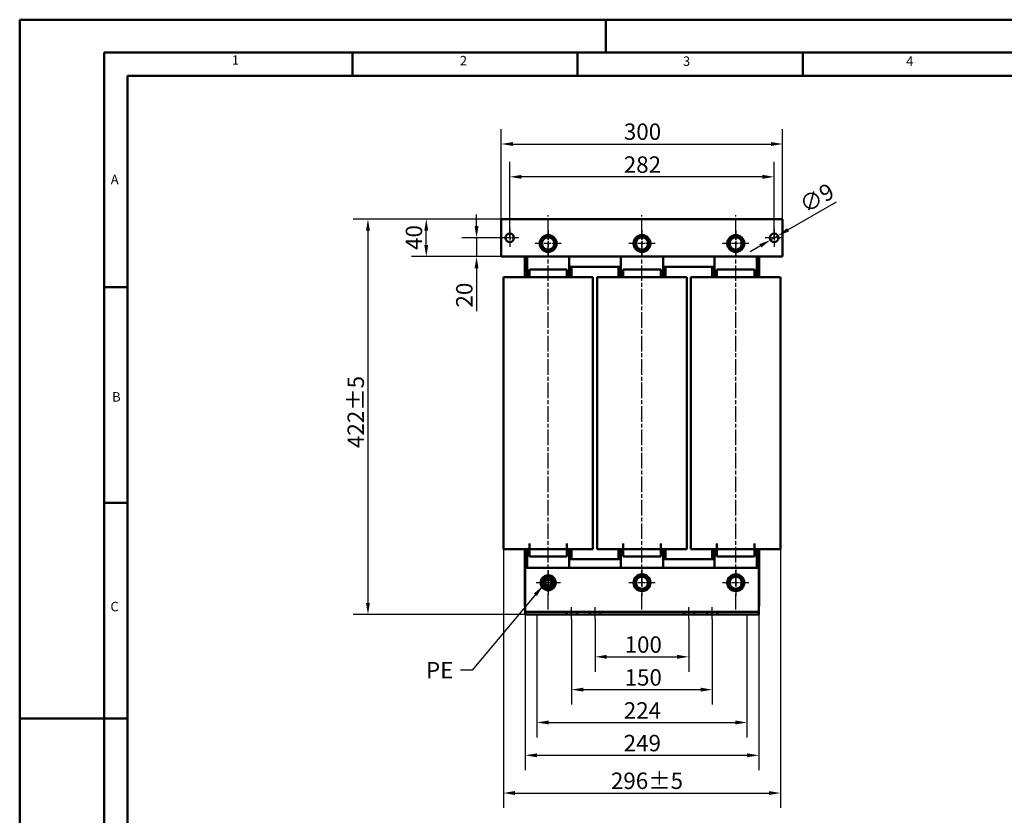
# Model space of a CAD drawing. Units: millimetres. Extents: x 0 to 2100, y 0 to 1485.
# Drawn here: x 0 to 1050, y 637 to 1485 of the extents above; entities that cross this region are included whole.
import ezdxf

# ---------------------------------------------------------------- set-up
doc = ezdxf.new("R2010")
doc.units = ezdxf.units.MM
doc.header["$LTSCALE"] = 5
doc.linetypes.add('CHAIN', pattern=[0.3543, 0.2362, -0.0295, 0.0591, -0.0295])
doc.linetypes.add('DASH_DOT', pattern=[0.37, 0.24, -0.06, 0.01, -0.06])
for name, color, linetype, lineweight in [('Bemaßungen(DIN)', 7, 'Continuous', 25), ('Mittellinie(DIN)', 7, 'DASH_DOT', 25), ('Mittelpunktmarkierung(DIN)', 7, 'Continuous', 25), ('Sichtbare Kanten(DIN)', 7, 'Continuous', 50), ('Skizziergeometrie(DIN)', 7, 'Continuous', 50), ('Symbole(DIN)', 7, 'Continuous', 25)]:
    doc.layers.add(name, color=color, linetype=linetype, lineweight=lineweight)
doc.styles.add('Aktuell-BSI', font='arial.ttf')
doc.styles.add('Textstil152', font='arial.ttf', dxfattribs={"width": 1.064})
doc.styles.add('Textstil49', font='arial.ttf', dxfattribs={"width": 1.064})
doc.dimstyles.new('DIN - Meuthen', dxfattribs={"dimscale": 5, "dimtxt": 3.5, "dimasz": 2.5, "dimexe": 3.175, "dimexo": 0, "dimgap": 0.8, "dimtad": 1, "dimdec": 0, "dimrnd": 1e-08, "dimtxsty": 'Aktuell-BSI', "dimcen": 0.09, "dimdle": 10, "dimclrd": 7, "dimclre": 7, "dimclrt": 7, "dimadec": 0, "dimazin": 2, "dimtfac": 0.714286, "dimtdec": 1, "dimtmove": 0, "dimatfit": 3, "dimfxl": 1, "dimtolj": 1, "dimlwd": 25, "dimlwe": 25, "dimarcsym": 0})
doc.dimstyles.new('DIN - Meuthen$7', dxfattribs={"dimscale": 5, "dimtxt": 3.5, "dimasz": 2.5, "dimexe": 3.175, "dimexo": 0, "dimgap": 0.8, "dimtad": 1, "dimdec": 0, "dimrnd": 1e-08, "dimtxsty": 'Aktuell-BSI', "dimcen": 0.09, "dimdle": 10, "dimclrd": 7, "dimclre": 7, "dimclrt": 7, "dimadec": 0, "dimazin": 2, "dimtfac": 0.714286, "dimtdec": 1, "dimtmove": 0, "dimatfit": 3, "dimfxl": 1, "dimtolj": 1, "dimlwd": 25, "dimlwe": 25, "dimarcsym": 0})

# ---------------------------------------------------------------- blocks, each defined once
blk = doc.blocks.new('Ränder A3')
at = {"layer": 'Skizziergeometrie(DIN)'}
for p, q in [((0, 0), (0, 297)), ((0, 297), (125, 297)), ((125, 297), (230, 297)), ((125, 297), (125, 290)), ((18, 290), (18, 7)), ((413, 290), (18, 290)), ((71, 285), (71, 290)), ((119, 285), (119, 290)), ((167, 285), (167, 290)), ((23, 240), (23, 285)), ((23, 285), (71, 285)), ((71, 285), (119, 285)), ((119, 285), (167, 285)), ((167, 285), (215, 285)), ((23, 240), (18, 240)), ((23, 194), (23, 240)), ((23, 194), (18, 194)), ((23, 148), (23, 194)), ((23, 148), (0, 148)), ((23, 102), (23, 148))]:
    blk.add_line(p, q, dxfattribs=at)
at = {"layer": 'Symbole(DIN)', "color": 7, "char_height": 2.01, "attachment_point": 7}
for s, insert, style in [('1', (45.25, 286.77), 'Textstil49'), ('2', (93.89, 286.64), 'Textstil49'), ('3', (141.48, 286.52), 'Textstil49'), ('4', (189.07, 286.52), 'Textstil49'), ('A', (19.43, 261.3), 'Textstil49'), ('B', (19.73, 214.96), 'Textstil49'), ('C', (19.35, 170.26), 'Textstil152')]:
    blk.add_mtext(s, dxfattribs=dict(at, insert=insert, style=style))
blk = doc.blocks.new('*D7')
at = {"layer": 'Bemaßungen(DIN)', "color": 7, "linetype": 'Continuous', "lineweight": 25, "transparency": 16777216}
for p, q in [((513.6, 1272.5), (355.5, 1272.5)), ((371.4, 1260), (371.4, 863.4)), ((608.1, 850.9), (355.5, 850.9))]:
    blk.add_line(p, q, dxfattribs=at)
at = {"layer": 'Bemaßungen(DIN)', "color": 7, "linetype": 'Continuous', "transparency": 16777216}
for points in [[(369.3, 1260), (373.5, 1260), (371.4, 1272.5)], [(369.3, 863.4), (373.5, 863.4), (371.4, 850.9)]]:
    blk.add_solid(points, dxfattribs=at)
at = {"layer": 'Defpoints', "color": 0, "linetype": 'Continuous', "transparency": 16777216}
for p in [(513.6, 1272.5), (371.4, 850.9), (608.1, 850.9)]:
    blk.add_point(p, dxfattribs=at)
at = {"layer": 'Bemaßungen(DIN)', "color": 7, "linetype": 'Continuous', "lineweight": 25, "transparency": 16777216, "insert": (349.6, 1028.4), "char_height": 17.5, "attachment_point": 1, "rotation": 90, "style": 'Aktuell-BSI'}
blk.add_mtext('\\A1;422±5', dxfattribs=at)
blk = doc.blocks.new('*D8')
at = {"layer": 'Bemaßungen(DIN)', "color": 7, "linetype": 'Continuous', "lineweight": 25, "transparency": 16777216}
for p, q in [((522.6, 1252.5), (522.6, 1333.4)), ((804.6, 1252.5), (804.6, 1333.4)), ((792.1, 1317.5), (535.1, 1317.5))]:
    blk.add_line(p, q, dxfattribs=at)
at = {"layer": 'Bemaßungen(DIN)', "color": 7, "linetype": 'Continuous', "transparency": 16777216}
for points in [[(535.1, 1319.6), (535.1, 1315.4), (522.6, 1317.5)], [(792.1, 1319.6), (792.1, 1315.4), (804.6, 1317.5)]]:
    blk.add_solid(points, dxfattribs=at)
at = {"layer": 'Defpoints', "color": 0, "linetype": 'Continuous', "transparency": 16777216}
for p in [(522.6, 1317.5), (522.6, 1252.5), (804.6, 1252.5)]:
    blk.add_point(p, dxfattribs=at)
at = {"layer": 'Bemaßungen(DIN)', "color": 7, "linetype": 'Continuous', "lineweight": 25, "transparency": 16777216, "insert": (644.2, 1339.3), "char_height": 17.5, "attachment_point": 1, "style": 'Aktuell-BSI'}
blk.add_mtext('\\A1;282', dxfattribs=at)
blk = doc.blocks.new('*D9')
at = {"layer": 'Bemaßungen(DIN)', "color": 7, "linetype": 'Continuous', "lineweight": 25, "transparency": 16777216}
for p, q in [((513.6, 1272.5), (513.6, 1368.4)), ((813.6, 1272.5), (813.6, 1368.4)), ((526.1, 1352.5), (801.1, 1352.5))]:
    blk.add_line(p, q, dxfattribs=at)
at = {"layer": 'Bemaßungen(DIN)', "color": 7, "linetype": 'Continuous', "transparency": 16777216}
for points in [[(526.1, 1354.6), (526.1, 1350.4), (513.6, 1352.5)], [(801.1, 1354.6), (801.1, 1350.4), (813.6, 1352.5)]]:
    blk.add_solid(points, dxfattribs=at)
at = {"layer": 'Defpoints', "color": 0, "linetype": 'Continuous', "transparency": 16777216}
for p in [(813.6, 1352.5), (513.6, 1272.5), (813.6, 1272.5)]:
    blk.add_point(p, dxfattribs=at)
at = {"layer": 'Bemaßungen(DIN)', "color": 7, "linetype": 'Continuous', "lineweight": 25, "transparency": 16777216, "insert": (644.3, 1374.4), "char_height": 17.5, "attachment_point": 1, "style": 'Aktuell-BSI'}
blk.add_mtext('\\A1;300', dxfattribs=at)
blk = doc.blocks.new('*D10')
at = {"layer": 'Bemaßungen(DIN)', "color": 7, "linetype": 'Continuous', "lineweight": 25, "transparency": 16777216}
for p, q in [((613.6, 845.9), (613.6, 790)), ((713.6, 845.9), (713.6, 790)), ((626.1, 805.9), (701.1, 805.9))]:
    blk.add_line(p, q, dxfattribs=at)
at = {"layer": 'Bemaßungen(DIN)', "color": 7, "linetype": 'Continuous', "transparency": 16777216}
for points in [[(626.1, 808), (626.1, 803.8), (613.6, 805.9)], [(701.1, 808), (701.1, 803.8), (713.6, 805.9)]]:
    blk.add_solid(points, dxfattribs=at)
at = {"layer": 'Defpoints', "color": 0, "linetype": 'Continuous', "transparency": 16777216}
for p in [(613.6, 845.9), (713.6, 845.9), (713.6, 805.9)]:
    blk.add_point(p, dxfattribs=at)
at = {"layer": 'Bemaßungen(DIN)', "color": 7, "linetype": 'Continuous', "lineweight": 25, "transparency": 16777216, "insert": (645.1, 827.7), "char_height": 17.5, "attachment_point": 1, "style": 'Aktuell-BSI'}
blk.add_mtext('\\A1;100', dxfattribs=at)
blk = doc.blocks.new('*D11')
at = {"layer": 'Bemaßungen(DIN)', "color": 7, "linetype": 'Continuous', "lineweight": 25, "transparency": 16777216}
for p, q in [((588.6, 845.9), (588.6, 755)), ((738.6, 845.9), (738.6, 755)), ((601.1, 770.9), (726.1, 770.9))]:
    blk.add_line(p, q, dxfattribs=at)
at = {"layer": 'Bemaßungen(DIN)', "color": 7, "linetype": 'Continuous', "transparency": 16777216}
for points in [[(601.1, 773), (601.1, 768.8), (588.6, 770.9)], [(726.1, 773), (726.1, 768.8), (738.6, 770.9)]]:
    blk.add_solid(points, dxfattribs=at)
at = {"layer": 'Defpoints', "color": 0, "linetype": 'Continuous', "transparency": 16777216}
for p in [(588.6, 845.9), (738.6, 845.9), (738.6, 770.9)]:
    blk.add_point(p, dxfattribs=at)
at = {"layer": 'Bemaßungen(DIN)', "color": 7, "linetype": 'Continuous', "lineweight": 25, "transparency": 16777216, "insert": (645.1, 792.7), "char_height": 17.5, "attachment_point": 1, "style": 'Aktuell-BSI'}
blk.add_mtext('\\A1;150', dxfattribs=at)
blk = doc.blocks.new('*D12')
at = {"layer": 'Bemaßungen(DIN)', "color": 7, "linetype": 'Continuous', "lineweight": 25, "transparency": 16777216}
for p, q in [((551.6, 850.9), (551.6, 720)), ((775.6, 850.9), (775.6, 720)), ((564.1, 735.9), (763.1, 735.9))]:
    blk.add_line(p, q, dxfattribs=at)
at = {"layer": 'Bemaßungen(DIN)', "color": 7, "linetype": 'Continuous', "transparency": 16777216}
for points in [[(564.1, 738), (564.1, 733.8), (551.6, 735.9)], [(763.1, 738), (763.1, 733.8), (775.6, 735.9)]]:
    blk.add_solid(points, dxfattribs=at)
at = {"layer": 'Defpoints', "color": 0, "linetype": 'Continuous', "transparency": 16777216}
for p in [(551.6, 850.9), (775.6, 850.9), (775.6, 735.9)]:
    blk.add_point(p, dxfattribs=at)
at = {"layer": 'Bemaßungen(DIN)', "color": 7, "linetype": 'Continuous', "lineweight": 25, "transparency": 16777216, "insert": (644.2, 757.5), "char_height": 17.5, "attachment_point": 1, "style": 'Aktuell-BSI'}
blk.add_mtext('\\A1;224', dxfattribs=at)
blk = doc.blocks.new('*D13')
at = {"layer": 'Bemaßungen(DIN)', "color": 7, "linetype": 'Continuous', "lineweight": 25, "transparency": 16777216}
for p, q in [((539.1, 850.9), (539.1, 685)), ((788.1, 850.9), (788.1, 685)), ((551.6, 700.9), (775.6, 700.9))]:
    blk.add_line(p, q, dxfattribs=at)
at = {"layer": 'Bemaßungen(DIN)', "color": 7, "linetype": 'Continuous', "transparency": 16777216}
for points in [[(551.6, 703), (551.6, 698.8), (539.1, 700.9)], [(775.6, 703), (775.6, 698.8), (788.1, 700.9)]]:
    blk.add_solid(points, dxfattribs=at)
at = {"layer": 'Defpoints', "color": 0, "linetype": 'Continuous', "transparency": 16777216}
for p in [(539.1, 850.9), (788.1, 850.9), (788.1, 700.9)]:
    blk.add_point(p, dxfattribs=at)
at = {"layer": 'Bemaßungen(DIN)', "color": 7, "linetype": 'Continuous', "lineweight": 25, "transparency": 16777216, "insert": (644.1, 722.7), "char_height": 17.5, "attachment_point": 1, "style": 'Aktuell-BSI'}
blk.add_mtext('\\A1;249', dxfattribs=at)
blk = doc.blocks.new('*D21')
at = {"layer": 'Bemaßungen(DIN)', "color": 7, "linetype": 'Continuous', "lineweight": 25, "transparency": 16777216}
for p, q in [((515.8, 920.7), (515.8, 644.8)), ((811.4, 920.7), (811.4, 644.8)), ((528.3, 660.7), (798.9, 660.7))]:
    blk.add_line(p, q, dxfattribs=at)
at = {"layer": 'Bemaßungen(DIN)', "color": 7, "linetype": 'Continuous', "transparency": 16777216}
for points in [[(528.3, 662.8), (528.3, 658.6), (515.8, 660.7)], [(798.9, 662.8), (798.9, 658.6), (811.4, 660.7)]]:
    blk.add_solid(points, dxfattribs=at)
at = {"layer": 'Defpoints', "color": 0, "linetype": 'Continuous', "transparency": 16777216}
for p in [(515.8, 920.7), (811.4, 920.7), (811.4, 660.7)]:
    blk.add_point(p, dxfattribs=at)
at = {"layer": 'Bemaßungen(DIN)', "color": 7, "linetype": 'Continuous', "lineweight": 25, "transparency": 16777216, "insert": (630.5, 682.5), "char_height": 17.5, "attachment_point": 1, "style": 'Aktuell-BSI'}
blk.add_mtext('\\A1;296±5', dxfattribs=at)
blk = doc.blocks.new('*D25')
at = {"layer": 'Bemaßungen(DIN)', "color": 7, "linetype": 'Continuous', "lineweight": 25, "transparency": 16777216}
for p, q in [((487.2, 1265), (487.2, 1277.5)), ((513.1, 1252.5), (471.4, 1252.5)), ((487.2, 1252.5), (487.2, 1232.5)), ((513.6, 1232.5), (471.4, 1232.5)), ((487.2, 1220), (487.2, 1174.2))]:
    blk.add_line(p, q, dxfattribs=at)
at = {"layer": 'Bemaßungen(DIN)', "color": 7, "linetype": 'Continuous', "transparency": 16777216}
for points in [[(485.1, 1265), (489.3, 1265), (487.2, 1252.5)], [(485.1, 1220), (489.3, 1220), (487.2, 1232.5)]]:
    blk.add_solid(points, dxfattribs=at)
at = {"layer": 'Defpoints', "color": 0, "linetype": 'Continuous', "transparency": 16777216}
for p in [(513.1, 1252.5), (487.2, 1232.5), (513.6, 1232.5)]:
    blk.add_point(p, dxfattribs=at)
at = {"layer": 'Bemaßungen(DIN)', "color": 7, "linetype": 'Continuous', "lineweight": 25, "transparency": 16777216, "insert": (465.4, 1178.2), "char_height": 17.5, "attachment_point": 1, "rotation": 90, "style": 'Aktuell-BSI'}
blk.add_mtext('\\A1;20', dxfattribs=at)
blk = doc.blocks.new('*D26')
at = {"layer": 'Bemaßungen(DIN)', "color": 7, "linetype": 'Continuous', "lineweight": 25, "transparency": 16777216}
for p, q in [((513.6, 1272.5), (417.7, 1272.5)), ((433.6, 1245), (433.6, 1260)), ((513.6, 1232.5), (417.7, 1232.5))]:
    blk.add_line(p, q, dxfattribs=at)
at = {"layer": 'Bemaßungen(DIN)', "color": 7, "linetype": 'Continuous', "transparency": 16777216}
for points in [[(431.5, 1260), (435.7, 1260), (433.6, 1272.5)], [(431.5, 1245), (435.7, 1245), (433.6, 1232.5)]]:
    blk.add_solid(points, dxfattribs=at)
at = {"layer": 'Defpoints', "color": 0, "linetype": 'Continuous', "transparency": 16777216}
for p in [(433.6, 1272.5), (513.6, 1272.5), (513.6, 1232.5)]:
    blk.add_point(p, dxfattribs=at)
at = {"layer": 'Bemaßungen(DIN)', "color": 7, "linetype": 'Continuous', "lineweight": 25, "transparency": 16777216, "insert": (411.7, 1239.6), "char_height": 17.5, "attachment_point": 1, "rotation": 90, "style": 'Aktuell-BSI'}
blk.add_mtext('\\A1;40', dxfattribs=at)
blk = doc.blocks.new('*D27')
at = {"layer": 'Bemaßungen(DIN)', "color": 7, "linetype": 'Continuous', "lineweight": 25, "transparency": 16777216}
for p, q in [((819.3, 1261), (871, 1290.8)), ((800.7, 1250.2), (808.5, 1254.7)), ((789.9, 1244), (779.1, 1237.7))]:
    blk.add_line(p, q, dxfattribs=at)
at = {"layer": 'Bemaßungen(DIN)', "color": 7, "linetype": 'Continuous', "transparency": 16777216}
for points in [[(818.3, 1262.8), (820.4, 1259.2), (808.5, 1254.7)], [(788.8, 1245.8), (790.9, 1242.2), (800.7, 1250.2)]]:
    blk.add_solid(points, dxfattribs=at)
at = {"layer": 'Defpoints', "color": 0, "linetype": 'Continuous', "transparency": 16777216}
for p in [(800.7, 1250.2), (808.5, 1254.7)]:
    blk.add_point(p, dxfattribs=at)
at = {"layer": 'Bemaßungen(DIN)', "color": 7, "linetype": 'Continuous', "lineweight": 25, "transparency": 16777216, "insert": (829.6, 1293.3), "char_height": 17.5, "attachment_point": 1, "rotation": 30, "style": 'Aktuell-BSI'}
blk.add_mtext('\\A1;∅9', dxfattribs=at)

msp = doc.modelspace()

# ---------------------------------------------------------------- linework, layer by layer
at = {"layer": 'Mittellinie(DIN)', "linetype": 'CHAIN', "ltscale": 14.112334}
for p, q in [((563.6, 856.48), (563.6, 1276.48)), ((663.6, 856.48), (663.6, 1276.48)), ((763.6, 856.48), (763.6, 1276.48))]:
    msp.add_line(p, q, dxfattribs=at)
at = {"layer": 'Mittellinie(DIN)', "linetype": 'CHAIN', "ltscale": 2.889039}
for p, q in [((588.6, 845.88), (588.6, 858.88)), ((613.6, 845.88), (613.6, 858.88)), ((713.6, 845.88), (713.6, 858.88)), ((738.6, 845.88), (738.6, 858.88))]:
    msp.add_line(p, q, dxfattribs=at)
at = {"layer": 'Mittelpunktmarkierung(DIN)', "linetype": 'CHAIN', "ltscale": 4.222488}
for p, q in [((522.6, 1261.98), (522.6, 1242.98)), ((804.6, 1261.98), (804.6, 1242.98)), ((532.1, 1252.48), (513.1, 1252.48)), ((814.1, 1252.48), (795.1, 1252.48))]:
    msp.add_line(p, q, dxfattribs=at)
at = {"layer": 'Mittelpunktmarkierung(DIN)', "linetype": 'CHAIN', "ltscale": 6.222661}
for p, q in [((563.6, 1260.48), (563.6, 1232.48)), ((663.6, 1260.48), (663.6, 1232.48)), ((763.6, 1260.48), (763.6, 1232.48)), ((577.6, 1246.48), (549.6, 1246.48)), ((677.6, 1246.48), (649.6, 1246.48)), ((777.6, 1246.48), (749.6, 1246.48)), ((663.6, 898.88), (663.6, 870.88)), ((763.6, 898.88), (763.6, 870.88)), ((677.6, 884.88), (649.6, 884.88)), ((777.6, 884.88), (749.6, 884.88))]:
    msp.add_line(p, q, dxfattribs=at)
at = {"layer": 'Mittelpunktmarkierung(DIN)', "linetype": 'CHAIN', "ltscale": 5.778179}
for p, q in [((563.6, 897.88), (563.6, 871.88)), ((576.6, 884.88), (550.6, 884.88))]:
    msp.add_line(p, q, dxfattribs=at)
at = {"layer": 'Sichtbare Kanten(DIN)'}
for p, q in [((513.6, 1232.48), (513.6, 1272.48)), ((513.6, 1272.48), (813.6, 1272.48)), ((813.6, 1232.48), (813.6, 1272.48)), ((813.6, 1232.48), (513.6, 1232.48)), ((538.6, 1221.48), (538.6, 1232.48)), ((541.1, 1210.68), (541.1, 1232.48)), ((586.1, 1232.48), (586.1, 1210.68)), ((641.1, 1210.68), (641.1, 1232.48)), ((686.1, 1232.48), (686.1, 1210.68)), ((741.1, 1210.68), (741.1, 1232.48)), ((786.1, 1232.48), (786.1, 1210.68)), ((788.6, 1232.48), (788.6, 1221.48)), ((541.1, 1221.48), (538.6, 1221.48)), ((541.1, 1221.18), (538.6, 1221.18)), ((538.6, 1210.68), (538.6, 1221.18)), ((541.1, 1221.48), (539.1, 1221.48)), ((539.1, 1221.18), (539.1, 1221.48)), ((541.1, 1221.18), (539.1, 1221.18)), ((543.6, 1218.68), (543.6, 1210.68)), ((583.6, 1218.68), (543.6, 1218.68)), ((583.6, 1218.68), (583.6, 1210.68)), ((641.1, 1221.48), (586.1, 1221.48)), ((588.1, 1221.48), (586.1, 1221.48)), ((588.6, 1221.18), (586.1, 1221.18)), ((588.1, 1221.18), (586.1, 1221.18)), ((588.1, 1221.18), (588.1, 1221.48)), ((588.6, 1210.68), (588.6, 1221.18)), ((641.1, 1221.18), (638.6, 1221.18)), ((638.6, 1210.68), (638.6, 1221.18)), ((641.1, 1221.48), (639.1, 1221.48)), ((639.1, 1221.18), (639.1, 1221.48)), ((641.1, 1221.18), (639.1, 1221.18)), ((643.6, 1218.68), (643.6, 1210.68)), ((683.6, 1218.68), (643.6, 1218.68)), ((683.6, 1218.68), (683.6, 1210.68)), ((741.1, 1221.48), (686.1, 1221.48)), ((688.1, 1221.48), (686.1, 1221.48)), ((688.6, 1221.18), (686.1, 1221.18)), ((688.1, 1221.18), (686.1, 1221.18)), ((688.1, 1221.18), (688.1, 1221.48)), ((688.6, 1210.68), (688.6, 1221.18)), ((741.1, 1221.18), (738.6, 1221.18)), ((738.6, 1210.68), (738.6, 1221.18)), ((741.1, 1221.48), (739.1, 1221.48)), ((739.1, 1221.18), (739.1, 1221.48)), ((741.1, 1221.18), (739.1, 1221.18)), ((743.6, 1218.68), (743.6, 1210.68)), ((783.6, 1218.68), (743.6, 1218.68)), ((783.6, 1218.68), (783.6, 1210.68)), ((788.6, 1221.48), (786.1, 1221.48)), ((788.1, 1221.48), (786.1, 1221.48)), ((788.6, 1221.18), (786.1, 1221.18)), ((788.1, 1221.18), (786.1, 1221.18)), ((788.1, 1221.18), (788.1, 1221.48)), ((788.6, 1210.68), (788.6, 1221.18)), ((515.83, 1210.68), (517.96, 1210.68)), ((515.83, 1210.68), (515.83, 920.68)), ((517.96, 1210.68), (535.71, 1210.68)), ((535.71, 1210.68), (543.44, 1210.68)), ((543.44, 1210.68), (543.6, 1210.68)), ((543.6, 1210.68), (583.6, 1210.68)), ((583.6, 1210.68), (583.76, 1210.68)), ((583.76, 1210.68), (591.49, 1210.68)), ((591.49, 1210.68), (609.24, 1210.68)), ((609.24, 1210.68), (611.37, 1210.68)), ((611.37, 920.68), (611.37, 1210.68)), ((615.83, 1210.68), (617.96, 1210.68)), ((615.83, 1210.68), (615.83, 920.68)), ((617.96, 1210.68), (635.71, 1210.68)), ((635.71, 1210.68), (643.44, 1210.68)), ((643.44, 1210.68), (643.6, 1210.68)), ((643.6, 1210.68), (683.6, 1210.68)), ((683.6, 1210.68), (683.76, 1210.68)), ((683.76, 1210.68), (691.49, 1210.68)), ((691.49, 1210.68), (709.24, 1210.68)), ((709.24, 1210.68), (711.37, 1210.68)), ((711.37, 920.68), (711.37, 1210.68)), ((715.83, 1210.68), (717.96, 1210.68)), ((715.83, 1210.68), (715.83, 920.68)), ((717.96, 1210.68), (735.71, 1210.68)), ((735.71, 1210.68), (743.44, 1210.68)), ((743.44, 1210.68), (743.6, 1210.68)), ((743.6, 1210.68), (783.6, 1210.68)), ((783.6, 1210.68), (783.76, 1210.68)), ((783.76, 1210.68), (791.49, 1210.68)), ((791.49, 1210.68), (809.24, 1210.68)), ((809.24, 1210.68), (811.37, 1210.68)), ((811.37, 920.68), (811.37, 1210.68)), ((543.6, 920.68), (543.6, 926.73)), ((583.6, 926.73), (583.6, 920.68)), ((643.6, 920.68), (643.6, 926.73)), ((683.6, 926.73), (683.6, 920.68)), ((743.6, 920.68), (743.6, 926.73)), ((783.6, 926.73), (783.6, 920.68)), ((517.96, 920.68), (515.83, 920.68)), ((535.71, 920.68), (517.96, 920.68)), ((543.44, 920.68), (535.71, 920.68)), ((538.6, 910.18), (538.6, 920.68)), ((541.1, 900.88), (541.1, 920.68)), ((543.6, 920.68), (543.44, 920.68)), ((583.6, 920.68), (543.6, 920.68)), ((543.6, 912.68), (543.6, 920.68)), ((583.6, 912.68), (583.6, 920.68)), ((583.76, 920.68), (583.6, 920.68)), ((591.49, 920.68), (583.76, 920.68)), ((586.1, 920.68), (586.1, 900.88)), ((588.6, 910.18), (588.6, 920.68)), ((609.24, 920.68), (591.49, 920.68)), ((611.37, 920.68), (609.24, 920.68)), ((617.96, 920.68), (615.83, 920.68)), ((635.71, 920.68), (617.96, 920.68)), ((643.44, 920.68), (635.71, 920.68)), ((638.6, 910.18), (638.6, 920.68)), ((641.1, 900.88), (641.1, 920.68)), ((643.6, 920.68), (643.44, 920.68)), ((683.6, 920.68), (643.6, 920.68)), ((643.6, 912.68), (643.6, 920.68)), ((683.6, 912.68), (683.6, 920.68)), ((683.76, 920.68), (683.6, 920.68)), ((691.49, 920.68), (683.76, 920.68)), ((686.1, 920.68), (686.1, 900.88)), ((688.6, 910.18), (688.6, 920.68)), ((709.24, 920.68), (691.49, 920.68)), ((711.37, 920.68), (709.24, 920.68)), ((717.96, 920.68), (715.83, 920.68)), ((735.71, 920.68), (717.96, 920.68)), ((743.44, 920.68), (735.71, 920.68)), ((738.6, 910.18), (738.6, 920.68)), ((741.1, 900.88), (741.1, 920.68)), ((743.6, 920.68), (743.44, 920.68)), ((783.6, 920.68), (743.6, 920.68)), ((743.6, 912.68), (743.6, 920.68)), ((783.6, 912.68), (783.6, 920.68)), ((783.76, 920.68), (783.6, 920.68)), ((791.49, 920.68), (783.76, 920.68)), ((786.1, 920.68), (786.1, 900.88)), ((788.6, 910.18), (788.6, 920.68)), ((809.24, 920.68), (791.49, 920.68)), ((811.37, 920.68), (809.24, 920.68)), ((541.1, 910.18), (538.6, 910.18)), ((538.6, 909.88), (541.1, 909.88)), ((538.6, 859.88), (538.6, 909.88)), ((541.1, 910.18), (539.1, 910.18)), ((539.1, 909.88), (539.1, 910.18)), ((541.1, 909.88), (539.1, 909.88)), ((543.6, 912.68), (583.6, 912.68)), ((588.6, 910.18), (586.1, 910.18)), ((588.1, 910.18), (586.1, 910.18)), ((586.1, 909.88), (641.1, 909.88)), ((588.1, 909.88), (586.1, 909.88)), ((588.1, 909.88), (588.1, 910.18)), ((641.1, 910.18), (638.6, 910.18)), ((641.1, 910.18), (639.1, 910.18)), ((639.1, 909.88), (639.1, 910.18)), ((641.1, 909.88), (639.1, 909.88)), ((643.6, 912.68), (683.6, 912.68)), ((688.6, 910.18), (686.1, 910.18)), ((688.1, 910.18), (686.1, 910.18)), ((686.1, 909.88), (741.1, 909.88)), ((688.1, 909.88), (686.1, 909.88)), ((688.1, 909.88), (688.1, 910.18)), ((741.1, 910.18), (738.6, 910.18)), ((741.1, 910.18), (739.1, 910.18)), ((739.1, 909.88), (739.1, 910.18)), ((741.1, 909.88), (739.1, 909.88)), ((743.6, 912.68), (783.6, 912.68)), ((788.6, 910.18), (786.1, 910.18)), ((788.1, 910.18), (786.1, 910.18)), ((786.1, 909.88), (788.6, 909.88)), ((788.1, 909.88), (786.1, 909.88)), ((788.1, 909.88), (788.1, 910.18)), ((788.6, 909.88), (788.6, 859.88)), ((539.1, 900.88), (539.1, 856.88)), ((539.1, 900.88), (788.1, 900.88)), ((788.1, 900.88), (788.1, 856.88)), ((564.34, 891.38), (564.34, 892.24)), ((565.12, 892.12), (565.12, 891.38)), ((539.1, 859.88), (538.6, 859.88)), ((539.1, 856.88), (539.1, 853.88)), ((539.1, 853.88), (583.1, 853.88)), ((539.1, 853.88), (539.1, 850.88)), ((539.1, 850.88), (583.1, 850.88)), ((583.1, 853.88), (594.1, 853.88)), ((583.1, 850.88), (583.1, 853.88)), ((594.1, 850.88), (583.1, 850.88)), ((594.1, 853.88), (608.1, 853.88)), ((594.1, 853.88), (594.1, 850.88)), ((594.1, 850.88), (608.1, 850.88)), ((608.1, 850.88), (608.1, 853.88)), ((608.1, 853.88), (619.1, 853.88)), ((619.1, 850.88), (608.1, 850.88)), ((619.1, 853.88), (619.1, 850.88)), ((619.1, 853.88), (708.1, 853.88)), ((619.1, 850.88), (708.1, 850.88)), ((708.1, 850.88), (708.1, 853.88)), ((708.1, 853.88), (719.1, 853.88)), ((719.1, 850.88), (708.1, 850.88)), ((719.1, 853.88), (719.1, 850.88)), ((719.1, 853.88), (733.1, 853.88)), ((719.1, 850.88), (733.1, 850.88)), ((733.1, 853.88), (744.1, 853.88)), ((733.1, 850.88), (733.1, 853.88)), ((744.1, 850.88), (733.1, 850.88)), ((744.1, 853.88), (788.1, 853.88)), ((744.1, 853.88), (744.1, 850.88)), ((744.1, 850.88), (788.1, 850.88)), ((788.6, 859.88), (788.1, 859.88)), ((788.1, 856.88), (788.1, 853.88)), ((788.1, 853.88), (788.1, 850.88))]:
    msp.add_line(p, q, dxfattribs=at)
for centre, radius in [((522.6, 1252.48), 4.5), ((563.6, 1246.48), 9), ((563.6, 1246.48), 8), ((663.6, 1246.48), 9), ((663.6, 1246.48), 8), ((763.6, 1246.48), 9), ((763.6, 1246.48), 8), ((804.6, 1252.48), 4.5), ((563.6, 884.88), 8), ((663.6, 884.88), 9), ((663.6, 884.88), 8), ((763.6, 884.88), 9), ((763.6, 884.88), 8), ((563.6, 884.88), 5.8), ((563.6, 884.88), 4), ((563.6, 884.88), 4), ((563.6, 884.88), 3.23)]:
    msp.add_circle(centre, radius, dxfattribs=at)
for centre, radius, start, end in [((563.6, 1246.48), 6.5, 120, 180), ((563.6, 1246.48), 6.5, 60, 120), ((563.6, 1246.48), 6.5, 0, 60), ((663.6, 1246.48), 6.5, 120, 180), ((663.6, 1246.48), 6.5, 60, 120), ((663.6, 1246.48), 6.5, 0, 60), ((763.6, 1246.48), 6.5, 120, 180), ((763.6, 1246.48), 6.5, 60, 120), ((763.6, 1246.48), 6.5, 0, 60), ((563.6, 1246.48), 6.5, 180, 240), ((563.6, 1246.48), 6.5, 240, 300), ((563.6, 1246.48), 6.5, 300, 0), ((663.6, 1246.48), 6.5, 180, 240), ((663.6, 1246.48), 6.5, 240, 300), ((663.6, 1246.48), 6.5, 300, 0), ((763.6, 1246.48), 6.5, 180, 240), ((763.6, 1246.48), 6.5, 240, 300), ((763.6, 1246.48), 6.5, 300, 0), ((563.6, 884.88), 7.4, 121.44736, 178.55264), ((563.6, 884.88), 7.4, 181.44736, 238.55264), ((563.6, 884.88), 7.4, 84.29325, 118.55264), ((563.6, 884.88), 7.4, 78.17973, 84.29325), ((563.6, 884.88), 7.4, 61.44736, 78.17973), ((563.6, 884.88), 7.4, 1.44736, 58.55264), ((563.6, 884.88), 7.4, 301.44736, 358.55264), ((663.6, 884.88), 6.5, 120, 180), ((663.6, 884.88), 6.5, 180, 240), ((663.6, 884.88), 6.5, 60, 120), ((663.6, 884.88), 6.5, 0, 60), ((663.6, 884.88), 6.5, 300, 0), ((763.6, 884.88), 6.5, 120, 180), ((763.6, 884.88), 6.5, 180, 240), ((763.6, 884.88), 6.5, 60, 120), ((763.6, 884.88), 6.5, 0, 60), ((763.6, 884.88), 6.5, 300, 0), ((563.6, 884.88), 7.4, 241.44736, 298.55264), ((663.6, 884.88), 6.5, 240, 300), ((763.6, 884.88), 6.5, 240, 300)]:
    msp.add_arc(centre, radius, start, end, dxfattribs=at)
for points, weights in [([(557.1, 1250.23), (558.84, 1251.24), (560.35, 1252.11)], [1, 1.0379548493, 1]), ([(557.1, 1246.48), (557.1, 1248.22), (557.1, 1250.23)], [1, 1.0379548493, 1]), ([(560.35, 1252.11), (561.86, 1252.98), (563.6, 1253.98)], [1, 1.0379548493, 1]), ([(563.6, 1253.98), (565.34, 1252.98), (566.85, 1252.11)], [1, 1.0379548493, 1]), ([(566.85, 1252.11), (568.36, 1251.24), (570.1, 1250.23)], [1, 1.0379548493, 1]), ([(570.1, 1250.23), (570.1, 1248.22), (570.1, 1246.48)], [1, 1.0379548493, 1]), ([(657.1, 1250.23), (658.84, 1251.24), (660.35, 1252.11)], [1, 1.0379548493, 1]), ([(657.1, 1246.48), (657.1, 1248.22), (657.1, 1250.23)], [1, 1.0379548493, 1]), ([(660.35, 1252.11), (661.86, 1252.98), (663.6, 1253.98)], [1, 1.0379548493, 1]), ([(663.6, 1253.98), (665.34, 1252.98), (666.85, 1252.11)], [1, 1.0379548493, 1]), ([(666.85, 1252.11), (668.36, 1251.24), (670.1, 1250.23)], [1, 1.0379548493, 1]), ([(670.1, 1250.23), (670.1, 1248.22), (670.1, 1246.48)], [1, 1.0379548493, 1]), ([(757.1, 1250.23), (758.84, 1251.24), (760.35, 1252.11)], [1, 1.0379548493, 1]), ([(757.1, 1246.48), (757.1, 1248.22), (757.1, 1250.23)], [1, 1.0379548493, 1]), ([(760.35, 1252.11), (761.86, 1252.98), (763.6, 1253.98)], [1, 1.0379548493, 1]), ([(763.6, 1253.98), (765.34, 1252.98), (766.85, 1252.11)], [1, 1.0379548493, 1]), ([(766.85, 1252.11), (768.36, 1251.24), (770.1, 1250.23)], [1, 1.0379548493, 1]), ([(770.1, 1250.23), (770.1, 1248.22), (770.1, 1246.48)], [1, 1.0379548493, 1]), ([(557.1, 1242.73), (557.1, 1244.74), (557.1, 1246.48)], [1, 1.0379548493, 1]), ([(560.35, 1240.85), (558.84, 1241.72), (557.1, 1242.73)], [1, 1.0379548493, 1]), ([(563.6, 1238.97), (561.86, 1239.98), (560.35, 1240.85)], [1, 1.0379548493, 1]), ([(566.85, 1240.85), (565.34, 1239.98), (563.6, 1238.97)], [1, 1.0379548493, 1]), ([(570.1, 1242.73), (568.36, 1241.72), (566.85, 1240.85)], [1, 1.0379548493, 1]), ([(570.1, 1246.48), (570.1, 1244.74), (570.1, 1242.73)], [1, 1.0379548493, 1]), ([(657.1, 1242.73), (657.1, 1244.74), (657.1, 1246.48)], [1, 1.0379548493, 1]), ([(660.35, 1240.85), (658.84, 1241.72), (657.1, 1242.73)], [1, 1.0379548493, 1]), ([(663.6, 1238.97), (661.86, 1239.98), (660.35, 1240.85)], [1, 1.0379548493, 1]), ([(666.85, 1240.85), (665.34, 1239.98), (663.6, 1238.97)], [1, 1.0379548493, 1]), ([(670.1, 1242.73), (668.36, 1241.72), (666.85, 1240.85)], [1, 1.0379548493, 1]), ([(670.1, 1246.48), (670.1, 1244.74), (670.1, 1242.73)], [1, 1.0379548493, 1]), ([(757.1, 1242.73), (757.1, 1244.74), (757.1, 1246.48)], [1, 1.0379548493, 1]), ([(760.35, 1240.85), (758.84, 1241.72), (757.1, 1242.73)], [1, 1.0379548493, 1]), ([(763.6, 1238.97), (761.86, 1239.98), (760.35, 1240.85)], [1, 1.0379548493, 1]), ([(766.85, 1240.85), (765.34, 1239.98), (763.6, 1238.97)], [1, 1.0379548493, 1]), ([(770.1, 1242.73), (768.36, 1241.72), (766.85, 1240.85)], [1, 1.0379548493, 1]), ([(770.1, 1246.48), (770.1, 1244.74), (770.1, 1242.73)], [1, 1.0379548493, 1]), ([(556.1, 884.88), (557.97, 888.13), (559.85, 891.38)], [1, 1.15470053838, 1]), ([(559.85, 878.38), (557.97, 881.63), (556.1, 884.88)], [1, 1.15470053838, 1]), ([(559.85, 891.38), (563.6, 891.38), (567.36, 891.38)], [1, 1.15470053838, 1]), ([(567.36, 891.38), (569.23, 888.13), (571.11, 884.88)], [1, 1.15470053838, 1]), ([(571.11, 884.88), (569.23, 881.63), (567.36, 878.38)], [1, 1.15470053838, 1]), ([(657.1, 888.63), (658.84, 889.64), (660.35, 890.51)], [1, 1.0379548493, 1]), ([(657.1, 884.88), (657.1, 886.62), (657.1, 888.63)], [1, 1.0379548493, 1]), ([(657.1, 881.13), (657.1, 883.14), (657.1, 884.88)], [1, 1.0379548493, 1]), ([(660.35, 890.51), (661.86, 891.38), (663.6, 892.38)], [1, 1.0379548493, 1]), ([(663.6, 892.38), (665.34, 891.38), (666.85, 890.51)], [1, 1.0379548493, 1]), ([(666.85, 890.51), (668.36, 889.64), (670.1, 888.63)], [1, 1.0379548493, 1]), ([(670.1, 888.63), (670.1, 886.62), (670.1, 884.88)], [1, 1.0379548493, 1]), ([(670.1, 884.88), (670.1, 883.14), (670.1, 881.13)], [1, 1.0379548493, 1]), ([(757.1, 888.63), (758.84, 889.64), (760.35, 890.51)], [1, 1.0379548493, 1]), ([(757.1, 884.88), (757.1, 886.62), (757.1, 888.63)], [1, 1.0379548493, 1]), ([(757.1, 881.13), (757.1, 883.14), (757.1, 884.88)], [1, 1.0379548493, 1]), ([(760.35, 890.51), (761.86, 891.38), (763.6, 892.38)], [1, 1.0379548493, 1]), ([(763.6, 892.38), (765.34, 891.38), (766.85, 890.51)], [1, 1.0379548493, 1]), ([(766.85, 890.51), (768.36, 889.64), (770.1, 888.63)], [1, 1.0379548493, 1]), ([(770.1, 888.63), (770.1, 886.62), (770.1, 884.88)], [1, 1.0379548493, 1]), ([(770.1, 884.88), (770.1, 883.14), (770.1, 881.13)], [1, 1.0379548493, 1]), ([(567.36, 878.38), (563.6, 878.38), (559.85, 878.38)], [1, 1.15470053838, 1]), ([(660.35, 879.25), (658.84, 880.12), (657.1, 881.13)], [1, 1.0379548493, 1]), ([(663.6, 877.37), (661.86, 878.38), (660.35, 879.25)], [1, 1.0379548493, 1]), ([(666.85, 879.25), (665.34, 878.38), (663.6, 877.37)], [1, 1.0379548493, 1]), ([(670.1, 881.13), (668.36, 880.12), (666.85, 879.25)], [1, 1.0379548493, 1]), ([(760.35, 879.25), (758.84, 880.12), (757.1, 881.13)], [1, 1.0379548493, 1]), ([(763.6, 877.37), (761.86, 878.38), (760.35, 879.25)], [1, 1.0379548493, 1]), ([(766.85, 879.25), (765.34, 878.38), (763.6, 877.37)], [1, 1.0379548493, 1]), ([(770.1, 881.13), (768.36, 880.12), (766.85, 879.25)], [1, 1.0379548493, 1])]:
    msp.add_rational_spline(points, weights, degree=2, dxfattribs=at)

# ---------------------------------------------------------------- block references
at = {"xscale": 5, "yscale": 5, "zscale": 5}
msp.add_blockref('Ränder A3', (0, 0), dxfattribs=at)

# ---------------------------------------------------------------- texts
at = {"layer": 'Symbole(DIN)', "color": 7, "insert": (433.3, 800.37), "char_height": 17.5, "width": 32.6258, "attachment_point": 1, "style": 'Aktuell-BSI'}
msp.add_mtext('{PE}', dxfattribs=at)

# ---------------------------------------------------------------- dimensions: what is measured, and where the dimension line sits
at = {"layer": 'Bemaßungen(DIN)', "color": 7, "linetype": 'Continuous', "lineweight": 25}
for base, p1, p2, angle, override, picture, middle in [((813.6, 1352.48), (513.6, 1272.48), (813.6, 1272.48), 180, {"dimdec": 0, "dimtp": 0, "dimtm": 0, "dimtdec": 1, "dimtofl": 0, "dimatfit": 1}, '*D9', (663.6, 1352.48)), ((522.6, 1317.48), (804.6, 1252.48), (522.6, 1252.48), 180, {"dimdec": 0, "dimtp": 0, "dimtm": 0, "dimtdec": 1, "dimtofl": 0, "dimatfit": 1}, '*D8', (663.6, 1317.48)), ((433.6, 1272.48), (513.6, 1232.48), (513.6, 1272.48), 90, {"dimdec": 0, "dimtp": 0, "dimtm": 0, "dimtdec": 1, "dimtofl": 0, "dimatfit": 1}, '*D26', (433.6, 1252.48)), ((487.23, 1232.48), (513.1, 1252.48), (513.6, 1232.48), 90, {"dimdec": 0, "dimtp": 0, "dimtm": 0, "dimtdec": 1, "dimtofl": 1, "dimatfit": 1}, '*D25', (487.23, 1190.83)), ((788.1, 700.88), (539.1, 850.88), (788.1, 850.88), 180, {"dimdec": 0, "dimtp": 0, "dimtm": 0, "dimtdec": 1, "dimtofl": 0, "dimatfit": 1}, '*D13', (663.6, 700.88)), ((775.6, 735.88), (551.6, 850.88), (775.6, 850.88), 180, {"dimdec": 0, "dimtp": 0, "dimtm": 0, "dimtdec": 1, "dimtofl": 0, "dimatfit": 1}, '*D12', (663.6, 735.88)), ((738.6, 770.88), (588.6, 845.88), (738.6, 845.88), 180, {"dimdec": 0, "dimtp": 0, "dimtm": 0, "dimtdec": 1, "dimtofl": 0, "dimatfit": 1}, '*D11', (663.6, 770.88)), ((713.6, 805.88), (613.6, 845.88), (713.6, 845.88), 180, {"dimdec": 0, "dimtp": 0, "dimtm": 0, "dimtdec": 1, "dimtofl": 0, "dimatfit": 1}, '*D10', (663.6, 805.88))]:
    dim = msp.add_linear_dim(base=base, p1=p1, p2=p2, angle=angle, dimstyle='DIN - Meuthen', override=override, dxfattribs=at)
    dim.commit()
    dim.dimension.update_dxf_attribs({"geometry": picture, "text_midpoint": middle, "dimtype": 160})
dim = msp.add_diameter_dim_2p(p1=(800.71, 1250.23), p2=(808.5, 1254.73), dimstyle='DIN - Meuthen', override={"dimdec": 0, "dimlfac": 1, "dimtp": 0, "dimtm": 0, "dimtdec": 1, "dimatfit": 2}, dxfattribs=at)
dim.commit()
dim.dimension.update_dxf_attribs({"geometry": '*D27', "text_midpoint": (854.26, 1281.15), "dimtype": 163})
for base, p1, p2, angle, picture, middle in [((371.42, 850.88), (513.6, 1272.48), (608.1, 850.88), 90, '*D7', (371.42, 1061.68)), ((811.37, 660.68), (515.83, 920.68), (811.37, 920.68), 180, '*D21', (663.6, 660.68))]:
    dim = msp.add_linear_dim(base=base, p1=p1, p2=p2, angle=angle, text='<>±5', dimstyle='DIN - Meuthen', override={"dimdec": 0, "dimtp": 0, "dimtm": 0, "dimtdec": 1, "dimtofl": 0, "dimatfit": 1}, dxfattribs=at)
    dim.commit()
    dim.dimension.update_dxf_attribs({"geometry": picture, "text_midpoint": middle, "dimtype": 160})

# ---------------------------------------------------------------- leaders
at = {"layer": 'Symbole(DIN)', "color": 7, "linetype": 'Continuous', "lineweight": 25, "annotation_type": 0, "has_hookline": 1, "hookline_direction": 1, "text_width": 29.41}
msp.add_leader([(557.97, 881.63), (482.42, 791.62), (469.92, 791.62)], dimstyle='DIN - Meuthen$7', override={"dimtad": 0}, dxfattribs=at)

doc.saveas('drawing.dxf')
